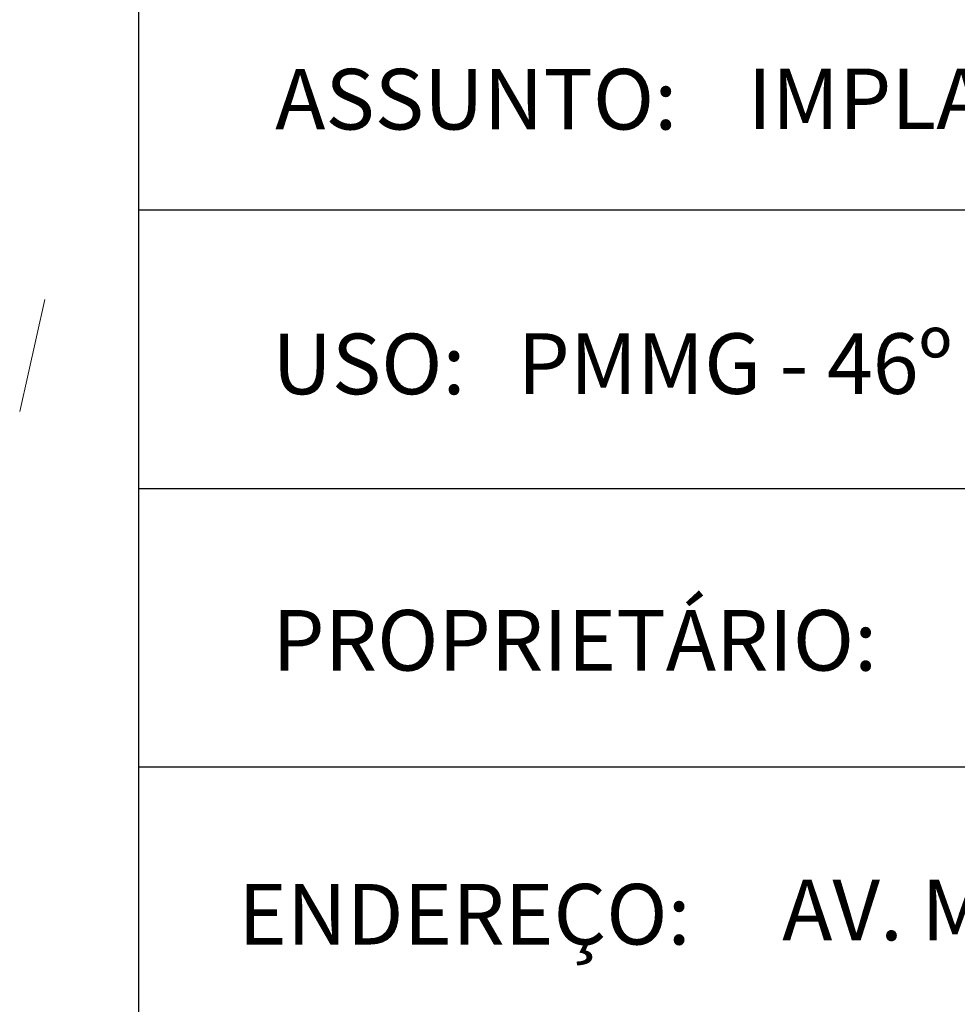
# Model space of a CAD drawing. Units: millimetres. Extents: x 10978 to 38438, y -12369 to 1801.
# Drawn here: x 25180 to 25893, y -7418 to -6669 of the extents above; entities that cross this region are included whole.
import ezdxf

# ---------------------------------------------------------------- set-up
doc = ezdxf.new("R2010")
doc.units = ezdxf.units.MM
doc.header["$LTSCALE"] = 6
doc.header["$MEASUREMENT"] = 0
doc.linetypes.add('HIDDEN2', pattern=[0.1875, 0.125, -0.0625])
doc.layers.add('ARQUITETURA', color=4, linetype='Continuous')
doc.layers.add('PRANCHA', color=7, linetype='Continuous')
doc.styles.add('ROMANS', font='romans.shx')

msp = doc.modelspace()

# ---------------------------------------------------------------- linework, layer by layer
at = {"layer": 'ARQUITETURA', "lineweight": 0}
msp.add_line((25180.28671691479, -6967.314038697814), (25199.51518569397, -6882.067827110915), dxfattribs=at)
at = {"layer": 'PRANCHA', "color": 223}
for q in [(25270.91522660952, -5920.848287763795), (25270.91522660952, -6218.491745306056), (25270.91522660952, -6218.491745306638), (25270.91522660952, -6218.491745306638), (25270.91522660952, -6218.491745306638), (25270.91522660952, -6218.491745306638), (25270.91522660952, -6218.491745306638), (25270.91522660952, -6218.491745306638), (25270.91522660952, -6218.491745306638), (25270.91522660952, -6218.491745305823), (25270.91522660952, -6218.491745306405), (25270.91522660952, -6218.491745306405), (25270.91522660952, -6218.491745306405), (25270.91522660952, -6218.491745306405), (25270.91522660952, -6218.491745306638), (25270.91522660952, -6218.491745306056), (25270.91522660952, -6218.491745306638), (25270.91522660952, -6218.491745306638), (25270.91522660952, -6218.491745306638), (25270.91522660952, -6218.491745306638), (25270.91522660952, -6218.491745306638), (25270.91522660952, -6218.491745306638), (25270.91522660952, -6218.491745306638), (25270.91522660952, -6218.491745305823), (25270.91522660952, -6218.491745306405), (25270.91522660952, -6218.491745306405), (25270.91522660952, -6218.491745306405), (25270.91522660952, -6218.491745306405), (25270.91522660952, -6218.491745306872), (25270.91522660952, -6218.491745306347), (25270.91522660952, -6218.491745306813), (25270.91522660952, -6218.491745306813), (25270.91522660952, -6218.491745306813), (25270.91522660952, -6218.491745306872), (25270.91522660952, -6218.491745306872), (25270.91522660952, -6218.491745306872), (25270.91522660952, -6218.491745306872), (25270.91522660952, -6218.491745306056), (25270.91522660952, -6218.491745306638), (25270.91522660952, -6218.491745306638), (25270.91522660952, -6218.491745306638), (25270.91522660952, -6218.491745306638)]:
    msp.add_line((25270.91522660952, -11649.11927828966), q, dxfattribs=at)
at = {"layer": 'PRANCHA', "color": 0}
for p, q in [((25270.91522660952, -6813.932249857397), (28743.27098202806, -6813.932249857397)), ((25270.91522660952, -7025.661259334121), (28743.27098202806, -7025.661259334121)), ((25270.91522660952, -7025.661259334121), (28743.27098202806, -7025.661259334121)), ((25270.91522660952, -7237.390268810844), (28743.27098202806, -7237.390268810844)), ((25270.91522660952, -7237.390268810844), (28743.27098202806, -7237.390268810844))]:
    msp.add_line(p, q, dxfattribs=at)

# ---------------------------------------------------------------- texts
at = {"layer": 'PRANCHA', "color": 223, "linetype": 'HIDDEN2', "style": 'ROMANS'}
for s, height, p in [('IMPLANTAÇÃO, SIMBOLOGIA', 46.08000000002095, (25733.68319179218, -6752.537429282872)), ('PMMG - 46º BATALHÃO DA POLICIA MILITAR DO ESTADO DE MINAS GERAIS', 46.08000000002093, (25558.76102240857, -6953.823486706516)), ('AV. MARCIANO PIRES, N° 865 - BAIRRO D. INDUSTRIAL - PATROCÍNIO/MG', 46.08000000002095, (25759.92893446342, -7369.212556695694))]:
    msp.add_text(s, height=height, dxfattribs=at).set_placement(p)
at = {"layer": 'PRANCHA', "linetype": 'HIDDEN2', "style": 'ROMANS'}
for s, p in [('ASSUNTO: ', (25374.49117461692, -6752.825441954942)), ('USO:', (25372.30168887328, -6954.091977065248)), ('PROPRIETÁRIO: ', (25372.30168887328, -7164.176510548125)), ('ENDEREÇO:', (25346.39650831472, -7372.414012534711))]:
    msp.add_text(s, height=46.08000000002095, dxfattribs=at).set_placement(p)

doc.saveas('drawing.dxf')
